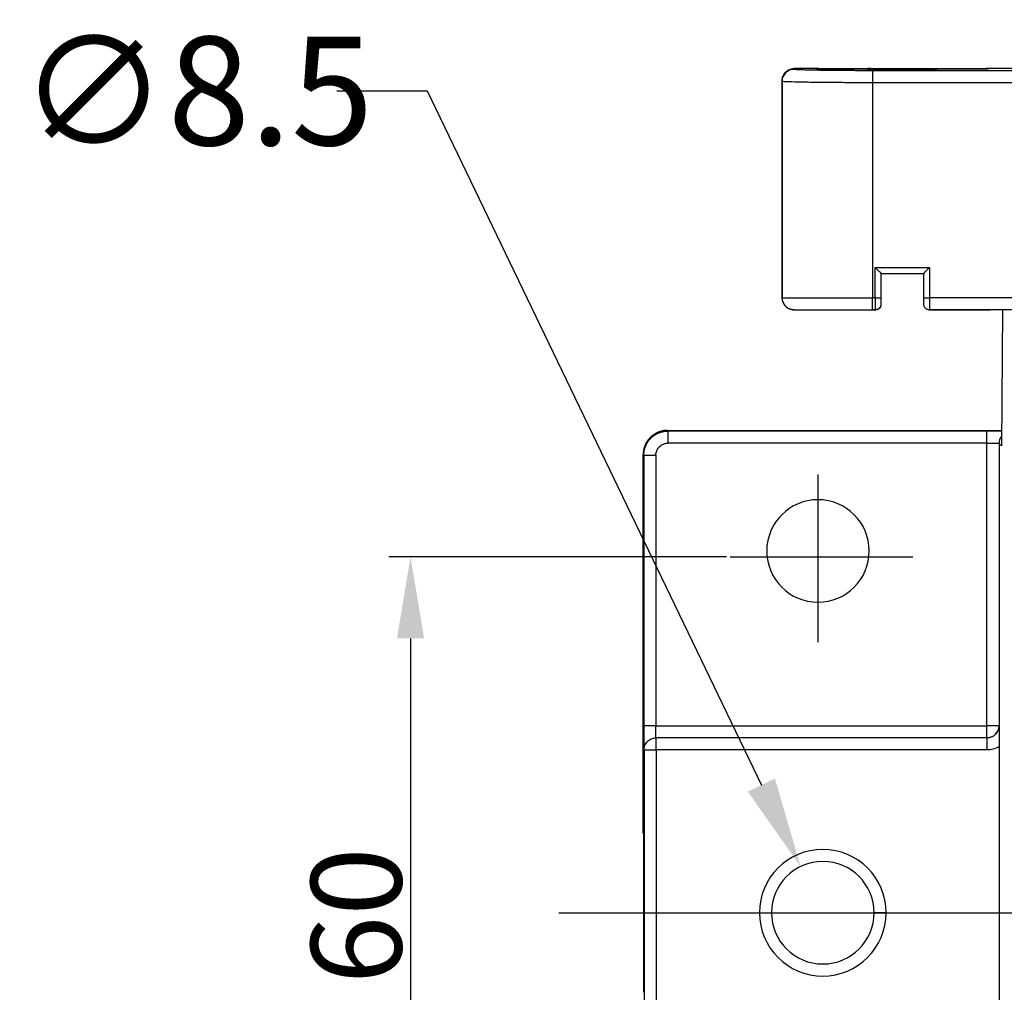
# Model space of a CAD drawing. Units: millimetres. Extents: x 2279 to 3170, y 588 to 1218.
# Drawn here: x 2474 to 2555, y 1006 to 1086 of the extents above; entities that cross this region are included whole.
import ezdxf

# ---------------------------------------------------------------- set-up
doc = ezdxf.new("R2010")
doc.units = ezdxf.units.MM
doc.header["$LTSCALE"] = 65.395
doc.header["$PDMODE"] = 3
doc.header["$PDSIZE"] = 8
doc.linetypes.add('CENTER', pattern=[0.6, 0.375, -0.075, 0.075, -0.075])
doc.layers.get('Defpoints').update_dxf_attribs({"linetype": 'CONTINUOUS'})
doc.layers.add('1', color=7, linetype='CONTINUOUS')
doc.layers.add('Cen', color=1, linetype='CENTER', lineweight=15)
doc.layers.add('Dim', color=3, linetype='CONTINUOUS', lineweight=15)
doc.styles.add('Romans字体', font='romans.shx', dxfattribs={"width": 0.75})
doc.styles.get("Standard").update_dxf_attribs({"font": 'txt', "width": 0.75})
doc.dimstyles.new('01', dxfattribs={"dimtxt": 5, "dimasz": 4.5, "dimexe": 1.2, "dimexo": 0.2, "dimgap": 0.5, "dimtad": 1, "dimdec": 1, "dimdsep": 46, "dimtxsty": 'Romans字体', "dimcen": 0, "dimclrd": 1, "dimclre": 6, "dimclrt": 4, "dimazin": 2, "dimtfac": 1, "dimtdec": 1, "dimtofl": 0, "dimtmove": 0, "dimatfit": 3, "dimfxl": 1, "dimtolj": 1, "dimtzin": 0, "dimarcsym": 0})
doc.dimstyles.new('01$3', dxfattribs={"dimtxt": 6, "dimasz": 5, "dimexe": 1.2, "dimexo": 0.2, "dimgap": 1, "dimtad": 0, "dimtih": 1, "dimtoh": 1, "dimdec": 1, "dimdsep": 46, "dimtxsty": 'STANDARD', "dimcen": 0, "dimclrd": 1, "dimclre": 6, "dimclrt": 4, "dimadec": 0, "dimazin": 2, "dimtfac": 1, "dimtdec": 1, "dimtofl": 0, "dimtmove": 0, "dimatfit": 3, "dimfxl": 1, "dimtolj": 1, "dimtzin": 0, "dimarcsym": 0})

# ---------------------------------------------------------------- blocks, each defined once
blk = doc.blocks.new('*D7')
at = {"layer": 'Defpoints', "color": 0}
for p in [(2538.487, 1016.126), (2542.173, 1008.467)]:
    blk.add_point(p, dxfattribs=at)
at = {"layer": 'Dim', "color": 1, "lineweight": -2}
for p, q in [((2500.038, 1080.445), (2507.538, 1080.445)), ((2507.538, 1080.445), (2535.235, 1022.885))]:
    blk.add_line(p, q, dxfattribs=at)
at = {"layer": 'Dim', "color": 1}
blk.add_solid([(2534.109, 1022.343), (2536.362, 1023.427), (2538.487, 1016.126)], dxfattribs=at)
at = {"layer": 'Dim', "color": 4, "lineweight": 30, "insert": (2488.413, 1080.445), "char_height": 9, "attachment_point": 5}
blk.add_mtext('\\A1;{\\Fromans|c134;∅8.5}', dxfattribs=at)
blk = doc.blocks.new('*D32')
at = {"layer": 'Defpoints', "color": 0}
for p in [(2532.659, 1041.797), (2506.152, 982.297), (2539.93, 982.297)]:
    blk.add_point(p, dxfattribs=at)
at = {"layer": 'Dim', "color": 6, "lineweight": -2}
for p, q in [((2532.359, 1041.797), (2504.352, 1041.797)), ((2539.63, 982.297), (2504.352, 982.297))]:
    blk.add_line(p, q, dxfattribs=at)
at = {"layer": 'Dim', "color": 1, "lineweight": -2}
blk.add_line((2506.152, 1035.047), (2506.152, 989.047), dxfattribs=at)
at = {"layer": 'Dim', "color": 1}
for points in [[(2507.277, 1035.047), (2505.027, 1035.047), (2506.152, 1041.797)], [(2505.027, 989.047), (2507.277, 989.047), (2506.152, 982.297)]]:
    blk.add_solid(points, dxfattribs=at)
at = {"layer": 'Dim', "color": 4, "lineweight": 30, "insert": (2501.652, 1012.047), "char_height": 7.5, "attachment_point": 5, "rotation": 90, "style": 'Romans字体'}
blk.add_mtext('\\A1;60', dxfattribs=at)

msp = doc.modelspace()

# ---------------------------------------------------------------- linework, layer by layer
at = {"layer": '1', "color": 7, "linetype": 'Continuous', "lineweight": 30}
for p, q in [((2537.049, 1081.744), (2537.035, 1081.715)), ((2537.93, 1082.268), (2537.948, 1082.233)), ((2540.012, 1082.297), (2537.944, 1082.297)), ((2540.049, 1082.297), (2544.031, 1082.297)), ((2540.049, 1082.297), (2540.049, 1082.238)), ((2544.031, 1082.238), (2540.049, 1082.238)), ((2544.276, 1082.297), (2544.031, 1082.297)), ((2544.031, 1082.297), (2544.031, 1082.238)), ((2544.276, 1082.297), (2549.583, 1082.297)), ((2700.214, 1082.12), (2544.447, 1082.12)), ((2549.583, 1082.297), (2549.828, 1082.297)), ((2549.828, 1082.297), (2553.811, 1082.297)), ((2549.828, 1082.238), (2549.828, 1082.297)), ((2553.811, 1082.238), (2549.828, 1082.238)), ((2556.38, 1082.297), (2553.847, 1082.297)), ((2536.93, 1081.269), (2536.93, 1063.297)), ((2536.948, 1081.233), (2536.93, 1081.269)), ((2536.948, 1081.233), (2536.948, 1063.297)), ((2544.448, 1081.12), (2544.447, 1063.296)), ((2700.214, 1081.12), (2544.448, 1081.12)), ((2544.68, 1065.797), (2549.18, 1065.797)), ((2545.18, 1063.297), (2545.18, 1065.297)), ((2545.18, 1065.297), (2548.68, 1065.297)), ((2548.68, 1065.297), (2548.68, 1063.297)), ((2549.18, 1065.797), (2549.18, 1063.297)), ((2548.68, 1063.297), (2549.18, 1063.297)), ((2700.214, 1063.297), (2549.18, 1063.297)), ((2549.18, 1063.297), (2549.18, 1062.297)), ((2537.93, 1062.297), (2537.94, 1062.297)), ((2555.218, 1062.297), (2555.149, 1051.002)), ((2555.219, 1062.297), (2555.149, 1051.008)), ((2527.439, 1052.288), (2555.157, 1052.288)), ((2527.491, 1052.236), (2527.439, 1052.288)), ((2553.939, 1052.236), (2527.491, 1052.236)), ((2553.939, 1051.236), (2527.491, 1051.236)), ((2553.939, 1027.797), (2553.939, 1051.236)), ((2555.149, 1051.008), (2554.939, 1051.218)), ((2525.491, 1050.236), (2525.491, 1027.797)), ((2526.491, 1027.797), (2553.939, 1027.797)), ((2553.939, 1027.09), (2553.939, 1027.797)), ((2554.939, 1027.797), (2554.939, 1027.797)), ((2553.939, 1026.797), (2553.939, 1027.09)), ((2553.939, 1026.797), (2526.509, 1026.797)), ((2553.939, 1026.797), (2553.939, 1025.797)), ((2554.947, 1026.07), (2554.947, 998.024)), ((2525.509, 1025.797), (2525.805, 1025.797)), ((2525.509, 1025.797), (2525.509, 998.297)), ((2525.805, 1025.797), (2526.509, 1025.797)), ((2553.939, 1025.797), (2526.509, 1025.797)), ((2526.509, 1025.797), (2526.509, 998.297)), ((2525.482, 1018.897), (2525.439, 1018.897)), ((2525.482, 1005.697), (2525.482, 1018.897)), ((2535.08, 1012.297), (2536.08, 1012.297)), ((2545.58, 1012.297), (2544.58, 1012.297))]:
    msp.add_line(p, q, dxfattribs=at)
for centre, radius, start, end in [((2539.93, 1042.297), 4.25, 0, 180), ((2539.93, 1042.297), 4.25, 180, 0), ((2553.939, 1027.797), 1, 270, 0), ((2540.33, 1012.297), 5.25, 0, 180), ((2540.33, 1012.297), 4.25, 0, 180), ((2540.33, 1012.297), 5.25, 180, 0), ((2540.33, 1012.297), 4.25, 180, 0)]:
    msp.add_arc(centre, radius, start, end, dxfattribs=at)
for points, degree, knots in [([(2537.93, 1082.268), (2537.907, 1082.268), (2537.857, 1082.267), (2537.78, 1082.258), (2537.696, 1082.242), (2537.605, 1082.216), (2537.51, 1082.178), (2537.412, 1082.127), (2537.314, 1082.06), (2537.206, 1081.964), (2537.102, 1081.839), (2537.017, 1081.689), (2536.964, 1081.541), (2536.935, 1081.401), (2536.931, 1081.311), (2536.93, 1081.269)], 3, [0, 0, 0, 0, 0.044302, 0.093806, 0.148515, 0.208427, 0.273543, 0.343863, 0.419386, 0.500112, 0.618924, 0.728325, 0.828308, 0.918868, 1, 1, 1, 1]), ([(2537.948, 1082.232), (2537.882, 1082.232), (2537.817, 1082.226), (2537.689, 1082.2), (2537.626, 1082.181), (2537.505, 1082.131), (2537.447, 1082.1), (2537.338, 1082.028), (2537.287, 1081.986), (2537.195, 1081.893), (2537.153, 1081.842), (2537.081, 1081.734), (2537.05, 1081.676), (2537, 1081.555), (2536.981, 1081.492), (2536.956, 1081.364), (2536.95, 1081.298), (2536.95, 1081.233)], 3, [0, 0, 0, 0, 0.125, 0.125, 0.25, 0.25, 0.375, 0.375, 0.5, 0.5, 0.625, 0.625, 0.75, 0.75, 0.875, 0.875, 1, 1, 1, 1]), ([(2544.447, 1082.12), (2544.289, 1082.12), (2543.973, 1082.12), (2543.5, 1082.121), (2543.032, 1082.123), (2542.57, 1082.125), (2542.117, 1082.128), (2541.676, 1082.132), (2541.249, 1082.136), (2540.839, 1082.14), (2540.448, 1082.145), (2540.079, 1082.151), (2539.732, 1082.156), (2539.412, 1082.163), (2539.118, 1082.169), (2538.854, 1082.177), (2538.621, 1082.184), (2538.42, 1082.191), (2538.253, 1082.199), (2538.121, 1082.207), (2538.025, 1082.215), (2537.963, 1082.224), (2537.953, 1082.229), (2537.948, 1082.232)], 3, [0, 0, 0, 0, 0.046713, 0.093524, 0.14043, 0.187433, 0.234529, 0.281719, 0.329, 0.376373, 0.423836, 0.471387, 0.519027, 0.566753, 0.614564, 0.66246, 0.710439, 0.758501, 0.806643, 0.854865, 0.903166, 0.951545, 1, 1, 1, 1]), ([(2544.031, 1082.238), (2544.055, 1082.238), (2544.079, 1082.238), (2544.126, 1082.238), (2544.148, 1082.237), (2544.191, 1082.237), (2544.21, 1082.237), (2544.246, 1082.236), (2544.263, 1082.236), (2544.276, 1082.236)], 3, [0, 0, 0, 0, 0.25, 0.25, 0.5, 0.5, 0.75, 0.75, 1, 1, 1, 1]), ([(2546.93, 1082.212), (2546.138, 1082.212), (2545.436, 1082.218), (2544.741, 1082.225), (2544.276, 1082.236)], 2, [0, 0, 0, 0.5, 0.5, 1, 1, 1]), ([(2544.447, 1082.12), (2544.447, 1082.119), (2544.447, 1082.112), (2544.448, 1082.084), (2544.448, 1082.065), (2544.448, 1082.014), (2544.448, 1081.982), (2544.448, 1081.909), (2544.448, 1081.867), (2544.448, 1081.775), (2544.448, 1081.724), (2544.448, 1081.616), (2544.448, 1081.559), (2544.448, 1081.439), (2544.448, 1081.377), (2544.448, 1081.25), (2544.448, 1081.185), (2544.448, 1081.12)], 3, [0, 0, 0, 0, 0.125, 0.125, 0.25, 0.25, 0.375, 0.375, 0.5, 0.5, 0.625, 0.625, 0.75, 0.75, 0.875, 0.875, 1, 1, 1, 1]), ([(2549.583, 1082.236), (2549.119, 1082.225), (2548.424, 1082.218), (2547.724, 1082.212), (2546.93, 1082.212)], 2, [0, 0, 0, 0.5, 0.5, 1, 1, 1]), ([(2549.583, 1082.236), (2549.597, 1082.236), (2549.613, 1082.236), (2549.649, 1082.237), (2549.669, 1082.237), (2549.711, 1082.237), (2549.734, 1082.238), (2549.78, 1082.238), (2549.804, 1082.238), (2549.828, 1082.238)], 3, [0, 0, 0, 0, 0.25, 0.25, 0.5, 0.5, 0.75, 0.75, 1, 1, 1, 1]), ([(2544.448, 1081.12), (2544.018, 1081.121), (2543.115, 1081.122), (2541.741, 1081.129), (2540.352, 1081.141), (2539.039, 1081.157), (2537.933, 1081.178), (2537.125, 1081.203), (2537.008, 1081.223), (2536.948, 1081.233)], 3, [0, 0, 0, 0, 0.110238, 0.231364, 0.363369, 0.506246, 0.659984, 0.824572, 1, 1, 1, 1]), ([(2545.18, 1065.297), (2545.179, 1065.297), (2545.179, 1065.298), (2545.174, 1065.302), (2545.167, 1065.31), (2545.157, 1065.32), (2545.143, 1065.333), (2545.118, 1065.358), (2545.074, 1065.403), (2545.006, 1065.47), (2544.929, 1065.547), (2544.853, 1065.623), (2544.769, 1065.708), (2544.713, 1065.764), (2544.68, 1065.797)], 3, [0, 0, 0, 0, 0.039912, 0.080298, 0.121385, 0.163388, 0.206508, 0.250932, 0.368567, 0.501522, 0.617149, 0.750806, 0.853972, 1, 1, 1, 1]), ([(2549.18, 1065.797), (2549.133, 1065.75), (2549.048, 1065.667), (2548.94, 1065.558), (2548.829, 1065.445), (2548.712, 1065.334), (2548.69, 1065.309), (2548.68, 1065.297)], 3, [0, 0, 0, 0, 0.208854, 0.375875, 0.501271, 0.767426, 1, 1, 1, 1]), ([(2536.948, 1063.297), (2536.948, 1063.231), (2536.954, 1063.166), (2536.98, 1063.037), (2536.999, 1062.974), (2537.049, 1062.854), (2537.08, 1062.796), (2537.153, 1062.687), (2537.194, 1062.636), (2537.287, 1062.543), (2537.338, 1062.502), (2537.447, 1062.429), (2537.504, 1062.398), (2537.625, 1062.348), (2537.688, 1062.329), (2537.817, 1062.303), (2537.882, 1062.297), (2537.947, 1062.297)], 3, [0, 0, 0, 0, 0.125, 0.125, 0.25, 0.25, 0.375, 0.375, 0.5, 0.5, 0.625, 0.625, 0.75, 0.75, 0.875, 0.875, 1, 1, 1, 1]), ([(2544.68, 1063.296), (2544.641, 1063.297), (2544.564, 1063.298), (2544.486, 1063.297), (2544.447, 1063.296)], 3, [0, 0, 0, 0, 0.499425, 1, 1, 1, 1]), ([(2544.447, 1062.297), (2544.447, 1062.297), (2544.447, 1062.303), (2544.447, 1062.329), (2544.447, 1062.348), (2544.447, 1062.398), (2544.447, 1062.429), (2544.447, 1062.502), (2544.447, 1062.543), (2544.447, 1062.636), (2544.447, 1062.687), (2544.447, 1062.795), (2544.447, 1062.853), (2544.447, 1062.974), (2544.447, 1063.037), (2544.447, 1063.166), (2544.447, 1063.231), (2544.447, 1063.296)], 3, [0, 0, 0, 0, 0.124894, 0.124894, 0.249909, 0.249909, 0.374924, 0.374924, 0.499939, 0.499939, 0.624955, 0.624955, 0.74997, 0.74997, 0.874985, 0.874985, 1, 1, 1, 1]), ([(2544.68, 1063.296), (2544.712, 1063.296), (2544.745, 1063.296), (2544.809, 1063.296), (2544.841, 1063.296), (2544.901, 1063.296), (2544.93, 1063.297), (2544.985, 1063.297), (2545.01, 1063.297), (2545.056, 1063.297), (2545.077, 1063.297), (2545.114, 1063.297), (2545.129, 1063.297), (2545.154, 1063.297), (2545.164, 1063.297), (2545.176, 1063.297), (2545.18, 1063.297), (2545.18, 1063.297)], 3, [0, 0, 0, 0, 0.125159, 0.125159, 0.250318, 0.250318, 0.375478, 0.375478, 0.500637, 0.500637, 0.625796, 0.625796, 0.750955, 0.750955, 0.876115, 0.876115, 1, 1, 1, 1]), ([(2544.68, 1063.296), (2544.68, 1063.231), (2544.68, 1063.166), (2544.68, 1063.037), (2544.68, 1062.974), (2544.68, 1062.853), (2544.68, 1062.795), (2544.68, 1062.687), (2544.68, 1062.636), (2544.68, 1062.543), (2544.68, 1062.502), (2544.68, 1062.429), (2544.68, 1062.398), (2544.68, 1062.348), (2544.68, 1062.329), (2544.68, 1062.303), (2544.68, 1062.297), (2544.68, 1062.297)], 3, [0, 0, 0, 0, 0.125014, 0.125014, 0.250027, 0.250027, 0.375041, 0.375041, 0.500054, 0.500054, 0.625068, 0.625068, 0.750082, 0.750082, 0.875095, 0.875095, 1, 1, 1, 1]), ([(2544.68, 1062.297), (2544.712, 1062.297), (2544.745, 1062.3), (2544.809, 1062.313), (2544.841, 1062.322), (2544.901, 1062.347), (2544.93, 1062.363), (2544.985, 1062.399), (2545.01, 1062.42), (2545.056, 1062.466), (2545.077, 1062.492), (2545.114, 1062.546), (2545.129, 1062.575), (2545.154, 1062.636), (2545.164, 1062.667), (2545.176, 1062.731), (2545.18, 1062.764), (2545.18, 1062.797)], 3, [0, 0, 0, 0, 0.125, 0.125, 0.25, 0.25, 0.375, 0.375, 0.5, 0.5, 0.625, 0.625, 0.75, 0.75, 0.875, 0.875, 1, 1, 1, 1]), ([(2545.18, 1062.797), (2545.18, 1062.797), (2545.18, 1062.851), (2545.18, 1063.036), (2545.18, 1063.166), (2545.18, 1063.297)], 3, [0, 0, 0, 0, 0.5, 0.5, 1, 1, 1, 1]), ([(2548.68, 1063.297), (2548.68, 1063.166), (2548.68, 1063.036), (2548.68, 1062.851), (2548.68, 1062.797), (2548.68, 1062.797)], 3, [0, 0, 0, 0, 0.500073, 0.500073, 1, 1, 1, 1]), ([(2548.68, 1062.797), (2548.68, 1062.764), (2548.683, 1062.731), (2548.696, 1062.667), (2548.705, 1062.636), (2548.73, 1062.575), (2548.746, 1062.546), (2548.782, 1062.492), (2548.803, 1062.466), (2548.849, 1062.42), (2548.875, 1062.399), (2548.929, 1062.363), (2548.958, 1062.347), (2549.019, 1062.322), (2549.05, 1062.313), (2549.114, 1062.3), (2549.147, 1062.297), (2549.18, 1062.297)], 3, [0, 0, 0, 0, 0.125, 0.125, 0.25, 0.25, 0.375, 0.375, 0.5, 0.5, 0.625, 0.625, 0.75, 0.75, 0.875, 0.875, 1, 1, 1, 1]), ([(2537.947, 1062.297), (2537.893, 1062.299), (2537.783, 1062.305), (2537.659, 1062.337), (2537.591, 1062.363), (2537.574, 1062.369)], 3, [0, 0, 0, 0, 0.427868, 0.862818, 1, 1, 1, 1]), ([(2537.947, 1062.297), (2537.951, 1062.297), (2537.996, 1062.297), (2538.168, 1062.297), (2538.294, 1062.297), (2538.623, 1062.297), (2538.826, 1062.297), (2539.299, 1062.297), (2539.571, 1062.297), (2540.172, 1062.297), (2540.501, 1062.297), (2541.206, 1062.297), (2541.582, 1062.297), (2542.364, 1062.297), (2542.771, 1062.297), (2543.601, 1062.297), (2544.024, 1062.297), (2544.447, 1062.297)], 3, [0, 0, 0, 0, 0.125, 0.125, 0.25, 0.25, 0.375, 0.375, 0.5, 0.5, 0.625, 0.625, 0.75, 0.75, 0.875, 0.875, 1, 1, 1, 1]), ([(2544.68, 1062.297), (2544.678, 1062.297), (2544.667, 1062.297), (2544.651, 1062.297), (2544.593, 1062.297), (2544.558, 1062.297), (2544.498, 1062.297), (2544.382, 1062.297)], 2, [0, 0, 0, 0.0625, 0.125, 0.25, 0.5, 0.5, 1, 1, 1]), ([(2544.447, 1062.297), (2544.486, 1062.297), (2544.564, 1062.297), (2544.641, 1062.297), (2544.68, 1062.297)], 3, [0, 0, 0, 0, 0.500076, 1, 1, 1, 1]), ([(2545.16, 1062.659), (2545.155, 1062.639), (2545.126, 1062.558), (2545.038, 1062.43), (2544.897, 1062.338), (2544.79, 1062.307), (2544.742, 1062.3), (2544.72, 1062.298), (2544.707, 1062.297), (2544.695, 1062.297), (2544.685, 1062.297), (2544.682, 1062.297), (2544.68, 1062.297)], 3, [0, 0, 0, 0, 0.093836, 0.394741, 0.695578, 0.847466, 0.902384, 0.923894, 0.945586, 0.962084, 0.979912, 1, 1, 1, 1]), ([(2549.18, 1062.297), (2549.28, 1062.297), (2549.398, 1062.297), (2549.654, 1062.297), (2549.792, 1062.297), (2549.93, 1062.297)], 3, [0, 0, 0, 0, 0.5, 0.5, 1, 1, 1, 1]), ([(2527.439, 1052.288), (2527.405, 1052.287), (2527.337, 1052.286), (2527.236, 1052.278), (2527.136, 1052.266), (2527.036, 1052.248), (2526.937, 1052.225), (2526.84, 1052.197), (2526.744, 1052.164), (2526.65, 1052.127), (2526.558, 1052.084), (2526.468, 1052.037), (2526.38, 1051.986), (2526.296, 1051.93), (2526.214, 1051.87), (2526.135, 1051.806), (2526.06, 1051.738), (2525.989, 1051.666), (2525.921, 1051.591), (2525.857, 1051.513), (2525.797, 1051.431), (2525.741, 1051.346), (2525.689, 1051.259), (2525.642, 1051.169), (2525.6, 1051.077), (2525.562, 1050.983), (2525.53, 1050.887), (2525.502, 1050.789), (2525.479, 1050.691), (2525.461, 1050.591), (2525.448, 1050.49), (2525.44, 1050.389), (2525.439, 1050.322), (2525.439, 1050.288)], 3, [0, 0, 0, 0, 0.03226, 0.064519, 0.096778, 0.129038, 0.161297, 0.193556, 0.225815, 0.258073, 0.290332, 0.322591, 0.354849, 0.387107, 0.419366, 0.451624, 0.483882, 0.51614, 0.548398, 0.580655, 0.612913, 0.645171, 0.677428, 0.709686, 0.741943, 0.774201, 0.806458, 0.838715, 0.870972, 0.903229, 0.935486, 0.967743, 1, 1, 1, 1]), ([(2525.491, 1050.236), (2525.492, 1050.269), (2525.493, 1050.337), (2525.501, 1050.438), (2525.513, 1050.539), (2525.531, 1050.638), (2525.554, 1050.737), (2525.582, 1050.835), (2525.615, 1050.93), (2525.652, 1051.025), (2525.695, 1051.117), (2525.742, 1051.207), (2525.793, 1051.294), (2525.849, 1051.379), (2525.909, 1051.46), (2525.973, 1051.539), (2526.041, 1051.614), (2526.113, 1051.686), (2526.188, 1051.754), (2526.266, 1051.818), (2526.348, 1051.878), (2526.433, 1051.934), (2526.52, 1051.985), (2526.61, 1052.032), (2526.702, 1052.074), (2526.796, 1052.112), (2526.892, 1052.145), (2526.99, 1052.173), (2527.088, 1052.195), (2527.188, 1052.213), (2527.289, 1052.226), (2527.39, 1052.234), (2527.457, 1052.235), (2527.491, 1052.236)], 3, [0, 0, 0, 0, 0.032257, 0.064513, 0.09677, 0.129027, 0.161284, 0.193541, 0.225798, 0.258056, 0.290313, 0.32257, 0.354828, 0.387085, 0.419343, 0.451601, 0.483859, 0.516117, 0.548375, 0.580633, 0.612891, 0.64515, 0.677408, 0.709667, 0.741925, 0.774184, 0.806443, 0.838702, 0.870962, 0.903221, 0.935481, 0.96774, 1, 1, 1, 1]), ([(2527.491, 1052.236), (2527.491, 1052.235), (2527.491, 1052.228), (2527.491, 1052.202), (2527.491, 1052.182), (2527.491, 1052.132), (2527.491, 1052.1), (2527.491, 1052.028), (2527.491, 1051.986), (2527.491, 1051.893), (2527.491, 1051.843), (2527.491, 1051.734), (2527.491, 1051.676), (2527.491, 1051.556), (2527.491, 1051.493), (2527.491, 1051.366), (2527.491, 1051.301), (2527.491, 1051.236)], 3, [0, 0, 0, 0, 0.125, 0.125, 0.25, 0.25, 0.375, 0.375, 0.5, 0.5, 0.625, 0.625, 0.75, 0.75, 0.875, 0.875, 1, 1, 1, 1]), ([(2553.939, 1051.236), (2553.939, 1051.301), (2553.939, 1051.366), (2553.939, 1051.493), (2553.939, 1051.556), (2553.939, 1051.676), (2553.939, 1051.734), (2553.939, 1051.843), (2553.939, 1051.893), (2553.939, 1051.986), (2553.939, 1052.028), (2553.939, 1052.1), (2553.939, 1052.132), (2553.939, 1052.182), (2553.939, 1052.202), (2553.939, 1052.228), (2553.939, 1052.235), (2553.939, 1052.236)], 3, [0, 0, 0, 0, 0.125, 0.125, 0.25, 0.25, 0.375, 0.375, 0.5, 0.5, 0.625, 0.625, 0.75, 0.75, 0.875, 0.875, 1, 1, 1, 1]), ([(2555.159, 1052.232), (2555.116, 1052.232), (2555.02, 1052.233), (2554.862, 1052.234), (2554.688, 1052.234), (2554.507, 1052.235), (2554.32, 1052.235), (2554.13, 1052.236), (2554.003, 1052.236), (2553.939, 1052.236)], 3, [0, 0, 0, 0, 0.123901, 0.269924, 0.415947, 0.561969, 0.707986, 0.853998, 1, 1, 1, 1]), ([(2555.14, 1051.82), (2555.129, 1051.805), (2555.118, 1051.789), (2555.071, 1051.719), (2555.04, 1051.661), (2554.99, 1051.54), (2554.971, 1051.478), (2554.945, 1051.349), (2554.939, 1051.284), (2554.939, 1051.218)], 3, [0, 0, 0, 0, 0.087522, 0.087522, 0.391681, 0.391681, 0.695841, 0.695841, 1, 1, 1, 1]), ([(2526.491, 1050.236), (2526.491, 1050.277), (2526.5, 1050.427), (2526.575, 1050.679), (2526.765, 1050.949), (2527.033, 1051.145), (2527.288, 1051.225), (2527.444, 1051.236), (2527.491, 1051.236)], 3, [0, 0, 0, 0, 0.078485, 0.286567, 0.494649, 0.70273, 0.910813, 1, 1, 1, 1]), ([(2553.939, 1051.236), (2553.963, 1051.236), (2554.013, 1051.236), (2554.088, 1051.235), (2554.167, 1051.235), (2554.246, 1051.235), (2554.327, 1051.234), (2554.408, 1051.233), (2554.488, 1051.233), (2554.566, 1051.232), (2554.64, 1051.23), (2554.71, 1051.229), (2554.773, 1051.228), (2554.829, 1051.226), (2554.875, 1051.224), (2554.91, 1051.222), (2554.933, 1051.22), (2554.937, 1051.219), (2554.939, 1051.218)], 3, [0, 0, 0, 0, 0.04666, 0.095432, 0.146318, 0.199315, 0.254425, 0.311648, 0.370982, 0.432428, 0.495985, 0.561654, 0.629435, 0.699326, 0.771329, 0.845442, 0.921666, 1, 1, 1, 1]), ([(2525.439, 1050.288), (2525.443, 1050.284), (2525.461, 1050.266), (2525.478, 1050.249), (2525.491, 1050.236)], 3, [0, 0, 0, 0, 0.250016, 1, 1, 1, 1]), ([(2525.491, 1050.236), (2525.492, 1050.236), (2525.499, 1050.236), (2525.525, 1050.236), (2525.544, 1050.236), (2525.595, 1050.236), (2525.626, 1050.236), (2525.699, 1050.236), (2525.741, 1050.236), (2525.833, 1050.236), (2525.884, 1050.236), (2525.993, 1050.236), (2526.05, 1050.236), (2526.171, 1050.236), (2526.233, 1050.236), (2526.361, 1050.236), (2526.426, 1050.236), (2526.491, 1050.236)], 3, [0, 0, 0, 0, 0.125, 0.125, 0.25, 0.25, 0.375, 0.375, 0.5, 0.5, 0.625, 0.625, 0.75, 0.75, 0.875, 0.875, 1, 1, 1, 1]), ([(2526.491, 1027.797), (2526.426, 1027.797), (2526.361, 1027.797), (2526.233, 1027.797), (2526.171, 1027.797), (2526.05, 1027.797), (2525.992, 1027.797), (2525.884, 1027.797), (2525.833, 1027.797), (2525.741, 1027.797), (2525.699, 1027.797), (2525.626, 1027.797), (2525.595, 1027.797), (2525.544, 1027.797), (2525.525, 1027.797), (2525.499, 1027.797), (2525.492, 1027.797), (2525.491, 1027.797)], 3, [0, 0, 0, 0, 0.125, 0.125, 0.25, 0.25, 0.375, 0.375, 0.5, 0.5, 0.625, 0.625, 0.75, 0.75, 0.875, 0.875, 1, 1, 1, 1]), ([(2525.491, 1027.797), (2525.491, 1027.764), (2525.491, 1027.699), (2525.491, 1027.602), (2525.491, 1027.505), (2525.491, 1027.408), (2525.492, 1027.313), (2525.492, 1027.219), (2525.492, 1027.126), (2525.492, 1027.035), (2525.493, 1026.945), (2525.493, 1026.858), (2525.494, 1026.773), (2525.494, 1026.699), (2525.494, 1026.655), (2525.494, 1026.637)], 3, [0, 0, 0, 0, 0.078945, 0.157891, 0.236836, 0.315781, 0.394727, 0.473672, 0.552619, 0.631566, 0.710514, 0.789463, 0.868413, 0.947364, 1, 1, 1, 1]), ([(2526.509, 1026.797), (2526.508, 1026.797), (2526.507, 1026.798), (2526.506, 1026.805), (2526.505, 1026.816), (2526.504, 1026.832), (2526.503, 1026.851), (2526.502, 1026.873), (2526.501, 1026.899), (2526.5, 1026.928), (2526.499, 1026.959), (2526.498, 1026.993), (2526.498, 1027.029), (2526.497, 1027.067), (2526.496, 1027.107), (2526.496, 1027.148), (2526.495, 1027.19), (2526.494, 1027.233), (2526.494, 1027.277), (2526.493, 1027.322), (2526.493, 1027.366), (2526.493, 1027.411), (2526.492, 1027.456), (2526.492, 1027.5), (2526.492, 1027.545), (2526.492, 1027.588), (2526.491, 1027.632), (2526.491, 1027.674), (2526.491, 1027.716), (2526.491, 1027.757), (2526.491, 1027.783), (2526.491, 1027.797)], 3, [0, 0, 0, 0, 0.043607, 0.086563, 0.128867, 0.170519, 0.21152, 0.251869, 0.291566, 0.330611, 0.369005, 0.406747, 0.443837, 0.480275, 0.516062, 0.551197, 0.58568, 0.619511, 0.652691, 0.685218, 0.717094, 0.748318, 0.77889, 0.808811, 0.838079, 0.866696, 0.89466, 0.921973, 0.948634, 0.974643, 1, 1, 1, 1]), ([(2554.939, 1027.803), (2554.938, 1027.802), (2554.937, 1027.802), (2554.929, 1027.802), (2554.92, 1027.801), (2554.903, 1027.801), (2554.876, 1027.801), (2554.815, 1027.8), (2554.718, 1027.799), (2554.573, 1027.798), (2554.417, 1027.797), (2554.271, 1027.797), (2554.146, 1027.797), (2554.043, 1027.797), (2553.973, 1027.797), (2553.939, 1027.797)], 3, [0, 0, 0, 0, 0.048187, 0.089898, 0.125123, 0.15388, 0.230956, 0.299484, 0.441178, 0.565694, 0.686293, 0.799175, 0.867073, 0.933587, 1, 1, 1, 1]), ([(2554.939, 1027.792), (2554.937, 1027.758), (2554.935, 1027.687), (2554.917, 1027.582), (2554.888, 1027.477), (2554.847, 1027.374), (2554.794, 1027.274), (2554.729, 1027.18), (2554.66, 1027.102), (2554.575, 1027.022), (2554.474, 1026.948), (2554.265, 1026.834), (2554.078, 1026.813), (2553.939, 1026.797)], 3, [0, 0, 0, 0, 0.066864, 0.135043, 0.204539, 0.275349, 0.347476, 0.420919, 0.495678, 0.546804, 0.643389, 0.735602, 1, 1, 1, 1]), ([(2554.939, 1027.797), (2554.94, 1027.624), (2554.942, 1027.393), (2554.944, 1027.171), (2554.945, 1026.967), (2554.947, 1026.514), (2554.947, 1026.07)], 2, [0, 0, 0, 0.5, 0.5, 0.75, 0.75, 1, 1, 1]), ([(2525.494, 1026.637), (2525.494, 1026.628), (2525.495, 1026.593), (2525.495, 1026.551), (2525.495, 1026.509), (2525.495, 1026.478), (2525.496, 1026.438), (2525.496, 1026.39), (2525.497, 1026.334), (2525.497, 1026.272), (2525.498, 1026.206), (2525.499, 1026.137), (2525.5, 1026.067), (2525.501, 1025.999), (2525.502, 1025.935), (2525.504, 1025.879), (2525.505, 1025.834), (2525.507, 1025.803), (2525.508, 1025.799), (2525.509, 1025.797)], 3, [0, 0, 0, 0, 0.017094, 0.068381, 0.082927, 0.104269, 0.132409, 0.167345, 0.209077, 0.257604, 0.312926, 0.375042, 0.443951, 0.519652, 0.602145, 0.691427, 0.787498, 0.890356, 1, 1, 1, 1]), ([(2525.509, 1025.797), (2525.509, 1025.862), (2525.515, 1025.928), (2525.541, 1026.056), (2525.56, 1026.119), (2525.61, 1026.24), (2525.641, 1026.298), (2525.713, 1026.407), (2525.755, 1026.458), (2525.848, 1026.55), (2525.899, 1026.592), (2526.007, 1026.665), (2526.065, 1026.696), (2526.186, 1026.746), (2526.249, 1026.765), (2526.378, 1026.79), (2526.443, 1026.797), (2526.509, 1026.797)], 3, [0, 0, 0, 0, 0.125, 0.125, 0.25, 0.25, 0.375, 0.375, 0.5, 0.5, 0.625, 0.625, 0.75, 0.75, 0.875, 0.875, 1, 1, 1, 1]), ([(2526.509, 1025.797), (2526.509, 1025.821), (2526.509, 1025.87), (2526.509, 1025.94), (2526.508, 1026.007), (2526.508, 1026.069), (2526.508, 1026.128), (2526.508, 1026.183), (2526.508, 1026.233), (2526.508, 1026.28), (2526.508, 1026.322), (2526.508, 1026.361), (2526.508, 1026.396), (2526.508, 1026.428), (2526.509, 1026.456), (2526.509, 1026.481), (2526.509, 1026.552), (2526.508, 1026.64), (2526.509, 1026.73), (2526.509, 1026.773), (2526.509, 1026.79), (2526.509, 1026.795), (2526.509, 1026.796), (2526.509, 1026.797), (2526.509, 1026.797), (2526.509, 1026.797)], 3, [0, 0, 0, 0, 0.047062, 0.092167, 0.135313, 0.176501, 0.21573, 0.253001, 0.288313, 0.321667, 0.353062, 0.382498, 0.409976, 0.435494, 0.459053, 0.480654, 0.500295, 0.64664, 0.750039, 0.874929, 0.927009, 0.960881, 0.979779, 0.989723, 1, 1, 1, 1])]:
    msp.add_open_spline(points, degree=degree, knots=knots, dxfattribs=at)
for points, degree in [([(2540.049, 1082.238), (2539.63, 1082.267), (2540.012, 1082.297)], 2), ([(2553.847, 1082.297), (2554.235, 1082.267), (2553.811, 1082.238)], 2), ([(2544.68, 1063.296), (2544.68, 1065.797)], 1), ([(2536.929, 1063.308), (2536.953, 1063.098), (2537.036, 1062.904)], 2), ([(2536.93, 1063.297), (2536.948, 1063.297)], 1), ([(2536.948, 1063.297), (2536.95, 1063.297), (2536.978, 1063.297), (2537.091, 1063.297), (2537.275, 1063.296), (2537.526, 1063.296), (2537.844, 1063.296), (2538.224, 1063.296), (2538.664, 1063.296), (2539.159, 1063.296), (2539.704, 1063.296), (2540.295, 1063.296), (2540.924, 1063.296), (2541.588, 1063.296), (2542.279, 1063.296), (2542.99, 1063.296), (2543.715, 1063.296), (2544.203, 1063.296), (2544.447, 1063.296)], 3), ([(2537.036, 1062.905), (2537.05, 1062.87), (2537.066, 1062.837)], 2), ([(2537.279, 1062.553), (2537.317, 1062.52), (2537.358, 1062.49)], 2), ([(2537.427, 1062.443), (2537.4, 1062.459), (2537.374, 1062.477), (2537.348, 1062.496)], 3), ([(2561.146, 1062.297), (2549.18, 1062.297)], 1), ([(2549.93, 1062.297), (2551.349, 1062.297), (2552.769, 1062.297), (2554.189, 1062.297)], 3), ([(2554.939, 1051.218), (2554.939, 1027.803)], 1), ([(2525.439, 1018.897), (2525.439, 1029.36), (2525.439, 1039.824), (2525.439, 1050.288)], 3), ([(2526.491, 1050.236), (2526.491, 1042.756), (2526.491, 1035.276), (2526.491, 1027.797)], 3), ([(2554.939, 1027.803), (2554.939, 1027.801), (2554.939, 1027.799), (2554.939, 1027.797)], 3), ([(2554.939, 1027.803), (2554.939, 1027.797)], 1), ([(2554.939, 1027.797), (2554.939, 1027.795), (2554.939, 1027.794), (2554.939, 1027.792)], 3), ([(2554.947, 1026.07), (2554.64, 1025.891), (2554.295, 1025.797), (2553.939, 1025.797)], 3)]:
    msp.add_open_spline(points, degree=degree, dxfattribs=at)
at = {"layer": 'Cen', "lineweight": 30}
for p, q in [((2539.93, 1048.631), (2539.93, 1034.743)), ((2532.659, 1041.797), (2547.792, 1041.797))]:
    msp.add_line(p, q, dxfattribs=at)
at = {"layer": 'Cen', "lineweight": 30, "ltscale": 5}
msp.add_line((2518.438, 1012.297), (2750.563, 1012.297), dxfattribs=at)

# ---------------------------------------------------------------- dimensions: what is measured, and where the dimension line sits
at = {"layer": 'Dim', "lineweight": 30}
dim = msp.add_diameter_dim_2p(p1=(2542.173, 1008.467), p2=(2538.487, 1016.126), text='{\\Fromans|c134;<>}', dimstyle='01$3', override={"dimscale": 1.5}, dxfattribs=at)
dim.commit()
dim.dimension.update_dxf_attribs({"geometry": '*D7', "text_midpoint": (2488.413, 1080.445), "dimtype": 163})
dim = msp.add_linear_dim(base=(2506.152, 982.297), p1=(2532.659, 1041.797), p2=(2539.93, 982.297), angle=90, text='60', dimstyle='01', override={"dimscale": 1.5}, dxfattribs=at)
dim.commit()
dim.dimension.update_dxf_attribs({"geometry": '*D32', "text_midpoint": (2501.652, 1012.047)})

doc.saveas('drawing.dxf')
